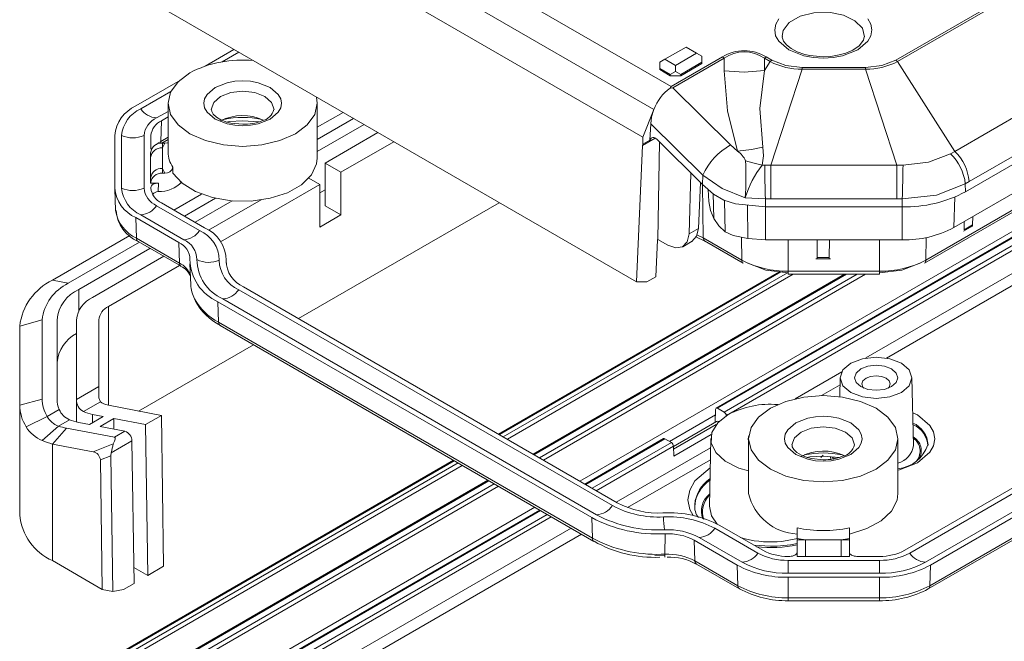
# Model space of a CAD drawing. Units: millimetres. Extents: x 5 to 292, y 5 to 205.
# Drawn here: x 205 to 238, y 126 to 147 of the extents above; entities that cross this region are included whole.
import ezdxf

# ---------------------------------------------------------------- set-up
doc = ezdxf.new("R2010")
doc.units = ezdxf.units.MM

msp = doc.modelspace()

# ---------------------------------------------------------------- linework, layer by layer
at = {"color": 7, "linetype": 'Continuous', "lineweight": 15}
for p, q in [((274.26651453, 168.30196025), (234.27882237, 145.21755694)), ((234.33528842, 145.17426579), (274.32298057, 168.25866911)), ((236.25454205, 142.17128081), (277.72940321, 166.11420851)), ((278.34849526, 164.90977509), (236.61878753, 140.81972759)), ((278.20976358, 165.10391363), (236.73490243, 141.16098593)), ((236.2220219, 139.6198291), (277.95172963, 163.7098766)), ((275.93584164, 161.99896455), (235.28983882, 138.53452658)), ((235.23807889, 138.42361248), (275.88408171, 161.88805046)), ((226.75154017, 144.34153114), (209.13124446, 154.51351134)), ((208.50015612, 153.77593987), (226.17782565, 143.57083847)), ((225.80890593, 142.64149516), (208.1312364, 152.84659656)), ((234.74721717, 128.72623197), (275.39321999, 152.19066995)), ((275.92355007, 151.8845169), (235.27754725, 128.42007893)), ((276.08736309, 151.78994966), (235.44136027, 128.32551169)), ((276.06615885, 151.1010067), (235.42015603, 127.63656873)), ((235.36847686, 127.52916958), (276.01447968, 150.99360755)), ((208.05909077, 147.92357418), (225.59091219, 137.80266911)), ((250.35383293, 146.33065), (228.26306457, 133.57792087)), ((228.31306051, 133.57297007), (250.40382887, 146.32569919)), ((228.53004488, 133.44770766), (250.62081324, 146.20043678)), ((211.14436305, 145.02642229), (212.11100594, 145.58445335)), ((211.71663999, 145.16765624), (212.27481896, 145.4898861)), ((226.54771972, 145.25211726), (227.2548265, 145.66032131)), ((227.60837989, 145.45621928), (226.90127311, 145.04801523)), ((227.2548265, 145.66032131), (227.60837989, 145.45621928)), ((227.60837989, 145.45621928), (227.78515659, 145.35415168)), ((226.54771972, 145.25211726), (226.37094303, 145.15004966)), ((226.37094303, 144.94593104), (226.37094303, 145.15004966)), ((226.90127311, 145.04801523), (226.54771972, 145.25211726)), ((228.4729128, 145.33525841), (226.75154017, 144.34153114)), ((228.5288145, 145.2925115), (226.80698829, 144.29852238)), ((227.78515659, 145.15003307), (227.07804981, 144.74182901)), ((227.07804981, 144.70100197), (227.78515659, 145.10920603)), ((227.78515659, 145.15003307), (227.78515659, 145.35415168)), ((227.78515659, 145.15003307), (227.78515659, 145.10920603)), ((228.5288145, 145.2925115), (228.4729128, 145.33525841)), ((228.53191349, 144.86492085), (228.5288145, 145.2925115)), ((229.93377543, 145.33102292), (229.87730938, 145.28773177)), ((229.87730938, 145.28773177), (229.8803264, 144.87145168)), ((229.87730938, 145.28773177), (230.07385953, 145.17426579)), ((229.8803264, 144.87145168), (230.07385953, 145.17426579)), ((230.13032557, 145.21755694), (229.93377543, 145.33102292)), ((230.07385953, 145.17426579), (230.13032557, 145.21755694)), ((234.27882237, 145.21755694), (234.33528842, 145.17426579)), ((234.33528842, 145.17426579), (236.25454205, 142.17128081)), ((226.72449642, 144.74182901), (226.37094303, 144.94593104)), ((226.37094303, 144.905104), (226.37094303, 144.94593104)), ((226.37094303, 144.905104), (226.72449642, 144.70100197)), ((226.90127311, 144.84389661), (226.72449642, 144.74182901)), ((226.90127311, 144.84389661), (226.90127311, 145.04801523)), ((227.07804981, 144.74182901), (226.90127311, 144.84389661)), ((230.0918845, 141.70803798), (231.14347178, 144.91849968)), ((233.26567617, 144.97529301), (231.14347178, 144.97529301)), ((231.14347178, 144.97529301), (231.14347178, 144.91849968)), ((231.14347178, 144.91849968), (233.26567617, 144.91849968)), ((233.26567617, 144.91849968), (233.26567617, 144.97529301)), ((234.31726345, 141.70803798), (233.26567617, 144.91849968)), ((208.82788151, 143.68914595), (210.24703795, 144.50840753)), ((226.72449642, 144.74182901), (226.72449642, 144.70100197)), ((226.72449642, 144.70100197), (227.07804981, 144.70100197)), ((227.07804981, 144.74182901), (227.07804981, 144.70100197)), ((208.99169453, 143.59457871), (210.00238706, 144.17803909)), ((226.72418405, 144.28991184), (226.75154017, 144.34153114)), ((226.72418416, 144.28991181), (226.80698829, 144.29852238)), ((228.74352836, 142.38463615), (226.80698829, 144.29852238)), ((209.9055841, 143.78032012), (209.9055841, 142.1472385)), ((214.9055841, 141.94310329), (214.9055841, 143.78032012)), ((209.9055841, 143.50984985), (209.52202461, 143.28842567)), ((214.9055841, 142.97695739), (215.76669746, 143.47406755)), ((226.17782565, 143.57083847), (225.80890593, 142.64149516)), ((209.66463339, 142.50491547), (209.68583763, 143.19385842)), ((209.68583763, 143.19385842), (209.9055841, 143.32071536)), ((212.4055841, 143.19613585), (212.94137237, 143.15477755)), ((214.9055841, 142.56878651), (216.12022212, 143.26998211)), ((216.47377551, 143.06588008), (214.9055841, 142.16058245)), ((215.16330055, 141.77869372), (216.93339491, 142.80054745)), ((226.04714214, 142.54755936), (226.07027575, 143.09519087)), ((227.81369701, 141.37216433), (226.07027575, 143.09519087)), ((208.11949837, 140.93930266), (208.11949837, 142.70187534)), ((208.35116497, 140.93930266), (208.35116497, 142.70187534)), ((209.10116497, 142.70187534), (209.10116497, 140.93930266)), ((209.33283156, 142.26593564), (209.33283156, 142.70187534)), ((209.70005503, 142.44779854), (209.9055841, 142.56644795)), ((217.463725, 142.49439441), (215.69363063, 141.47254068)), ((225.80890593, 142.64149516), (225.80190624, 142.40598769)), ((225.80190624, 142.40598769), (226.04714214, 142.54755936)), ((226.28162554, 142.56705652), (227.8007511, 141.06570184)), ((226.31344721, 139.22264264), (226.36321583, 142.48642069)), ((209.72060929, 142.28629115), (209.7985024, 142.44823004)), ((209.72060929, 142.28629115), (209.72060929, 142.44823004)), ((209.7985024, 142.44823004), (209.72060929, 142.44823004)), ((209.72060929, 142.28629115), (209.72060929, 141.59991544)), ((225.79606357, 142.36526423), (225.59091219, 137.80266911)), ((225.79606357, 142.36526423), (225.80190624, 142.40598769)), ((228.74352836, 142.38463615), (228.98186094, 142.17741477)), ((236.10636745, 142.09029301), (236.25454205, 142.17128081)), ((209.32060929, 141.95967482), (209.32060929, 142.12161372)), ((209.32060929, 141.27329911), (209.32060929, 141.95967482)), ((209.7985024, 141.43797654), (209.72060929, 141.59991544)), ((209.72060929, 141.43797654), (209.72060929, 141.59991544)), ((210.06370985, 141.43797654), (210.06370985, 141.64211175)), ((215.16330055, 141.77869372), (215.69363063, 141.47254068)), ((215.16330055, 140.3497473), (215.16330055, 141.77869372)), ((215.69363063, 141.47254068), (215.69363063, 140.04359426)), ((229.80336506, 141.7125198), (229.88840307, 141.71113827)), ((229.88840324, 141.71113826), (230.0918845, 141.70803798)), ((230.0918845, 141.70803798), (234.31726345, 141.70803798)), ((230.0918845, 141.70803798), (230.0918845, 140.58287913)), ((234.31726345, 141.70803798), (234.52074471, 141.71113826)), ((234.31726345, 140.58287913), (234.31726345, 141.70803798)), ((209.32060929, 141.11136022), (209.32060929, 141.27329911)), ((209.72060929, 141.43797654), (209.7985024, 141.43797654)), ((214.62158636, 141.27501055), (214.98652385, 141.06433662)), ((227.41611098, 141.4458424), (227.35346115, 139.41029932)), ((227.81369701, 141.37216433), (227.8007511, 141.06570184)), ((236.73490243, 141.16098593), (236.60755942, 141.08552579)), ((208.12023558, 140.90483201), (208.15021377, 140.2040755)), ((209.32060929, 141.11136022), (209.58298395, 141.11136022)), ((209.33283156, 140.93930266), (209.33283156, 140.96703829)), ((209.5707714, 140.82577036), (209.56203414, 140.82548312)), ((209.58298395, 141.11136022), (209.5707714, 140.82577036)), ((214.98652385, 141.06433662), (211.66727972, 139.14817777)), ((214.98652385, 139.6353902), (214.98652385, 141.06433662)), ((214.98652385, 140.77836156), (215.16330055, 140.88041257)), ((227.73805077, 141.1276687), (227.66750077, 139.59159053)), ((227.8007511, 141.06570184), (228.17554325, 140.74124917)), ((227.99444996, 140.89801927), (228.01911179, 140.48778902)), ((236.61878753, 140.81972759), (236.60755942, 141.08552579)), ((210.10474285, 140.20549073), (211.02829794, 140.73864774)), ((210.45826751, 140.00140529), (211.49390937, 140.59926861)), ((212.05374088, 140.51424841), (210.8118209, 139.79730326)), ((211.26545008, 139.52851254), (213.02640816, 140.54509201)), ((229.91168075, 140.5809597), (229.23807195, 140.6187785)), ((230.0918845, 140.58287913), (229.91168075, 140.5809597)), ((229.91168075, 140.31247662), (229.91168075, 140.5809597)), ((234.31726345, 140.58287913), (230.0918845, 140.58287913)), ((234.49746719, 140.5809597), (234.31726345, 140.58287913)), ((234.49746719, 140.31247662), (234.49746719, 140.5809597)), ((209.52202461, 140.35275232), (210.96237444, 139.52125607)), ((211.12618746, 139.61582331), (209.68583763, 140.44731957)), ((214.2772188, 136.57215947), (220.99983358, 140.45304238)), ((215.16330055, 140.3497473), (215.69363063, 140.04359426)), ((229.91168075, 140.31247662), (228.90591894, 140.41270334)), ((234.49746719, 140.31247662), (229.91168075, 140.31247662)), ((210.26823133, 139.12053578), (208.82788151, 139.95203204)), ((208.82788151, 139.95203204), (208.84908575, 139.26308908)), ((210.43204435, 139.21510303), (208.99169453, 140.04659928)), ((215.69363063, 140.04359426), (214.98652385, 139.6353902)), ((236.56870892, 139.81996725), (236.56870892, 139.54652259)), ((236.85277503, 139.71051047), (236.8569444, 139.98636206)), ((227.66750077, 139.59159053), (227.35346115, 139.41029932)), ((236.54660889, 139.50064785), (236.83340465, 139.66621152)), ((236.85277503, 139.71051047), (236.56870892, 139.54652259)), ((206.03641925, 137.85689751), (208.62763477, 139.35277439)), ((210.28943558, 138.43159283), (208.84908575, 139.26308908)), ((208.90076492, 139.15568993), (210.34111474, 138.32419368)), ((226.29575877, 139.21243132), (226.24020581, 137.97692575)), ((226.29575877, 139.21243132), (226.31344721, 139.22264264)), ((226.64678512, 139.03021076), (226.31344721, 139.22264264)), ((227.14603455, 138.98029287), (227.46160956, 139.16247045)), ((227.58539016, 139.30634107), (227.88390441, 139.16672912)), ((229.11930913, 138.53452658), (227.83212729, 139.27760083)), ((227.87497876, 139.17182949), (229.17106906, 138.42361248)), ((228.83303484, 139.35370208), (228.56582215, 139.48048866)), ((229.32141581, 139.24930992), (228.83303484, 139.35370208)), ((229.32141581, 139.24930992), (229.91168075, 139.20745288)), ((229.91168075, 139.20745288), (234.49746719, 139.20745288)), ((231.64383029, 139.20745288), (231.65015551, 138.61927682)), ((232.05188565, 138.61927682), (232.05821087, 139.20745288)), ((206.56674933, 137.75487967), (208.94702586, 139.12898406)), ((209.30057925, 138.92488203), (206.92030272, 137.55077764)), ((210.28943558, 138.43159283), (210.26823133, 139.12053578)), ((207.37992213, 137.285445), (209.76019866, 138.65954939)), ((211.85038783, 138.42776525), (211.85612586, 138.56189484)), ((231.60511213, 138.57771595), (232.09683641, 138.57771595)), ((232.05188565, 138.61927682), (231.65015551, 138.61927682)), ((251.45926, 138.56302343), (234.58340414, 128.82079922)), ((210.29052874, 138.35339635), (207.91025222, 136.97929196)), ((210.63756275, 138.4070329), (210.66754095, 137.70627639)), ((206.03641925, 137.85689751), (206.56674933, 137.75487967)), ((230.38205916, 138.13952498), (220.97211354, 132.707279)), ((232.56491239, 138.05968017), (222.13269529, 132.03728942)), ((226.24020581, 137.97692575), (225.94137993, 137.80441724)), ((233.7311721, 138.16181757), (230.67797584, 138.16181757)), ((230.67797584, 138.05968017), (233.7311721, 138.05968017)), ((212.27342251, 137.53979196), (224.78921254, 130.31458017)), ((224.95302556, 130.40914741), (212.43723553, 137.6343592)), ((225.59091219, 137.80266911), (225.94137993, 137.80441724)), ((224.25888245, 130.00842713), (211.74309242, 137.23363892)), ((224.09506943, 129.91385988), (211.5792794, 137.13907167)), ((211.5792794, 137.13907167), (211.60048365, 136.45012872)), ((204.93806968, 136.3261323), (205.68806968, 136.5302675)), ((205.68806968, 133.88294934), (205.68806968, 136.5302675)), ((206.18806968, 136.5302675), (206.18806968, 133.88294934)), ((206.83806968, 133.88294934), (206.83806968, 136.5302675)), ((207.58806968, 136.5302675), (207.58806968, 134.29895533)), ((204.93806968, 133.67881414), (204.93806968, 136.3261323)), ((224.11627368, 129.22491693), (211.60048365, 136.45012872)), ((211.65216282, 136.34272957), (224.16795284, 129.11751778)), ((208.92020267, 133.47961989), (212.76597715, 135.69973824)), ((232.41887891, 134.60079437), (232.40522288, 133.9620195)), ((234.86719881, 132.33203279), (234.81869616, 134.60079437)), ((207.58806968, 134.29895533), (206.83829933, 133.86612212)), ((207.58806968, 134.29895533), (207.58806968, 133.92585742)), ((204.93806968, 133.67881414), (205.68806968, 133.88294934)), ((206.83806968, 133.88294934), (206.83806968, 133.11977967)), ((207.6428071, 133.78988274), (207.58806968, 133.92585742)), ((204.93806968, 130.00438048), (204.93806968, 133.67881414)), ((207.6428071, 133.78988274), (207.07667958, 133.46306429)), ((207.91025222, 133.67390071), (209.68316557, 133.33285125)), ((228.31306051, 133.57297007), (228.53004488, 133.44770766)), ((205.15509042, 132.95304671), (205.86168626, 133.3023354)), ((206.26239283, 133.53365838), (205.86168626, 133.3023354)), ((207.27645803, 133.03390261), (207.73607743, 133.29923525)), ((207.73607743, 133.29923525), (207.37992213, 133.36774766)), ((208.09223273, 133.23072284), (207.63261333, 132.9653902)), ((209.15283548, 133.02669821), (208.09223273, 133.23072284)), ((208.09223273, 133.23072284), (208.09223273, 132.87697474)), ((209.68316557, 133.33285125), (209.15283548, 133.02669821)), ((209.68316557, 133.33285125), (209.75882138, 128.28406455)), ((228.22890239, 133.09664371), (228.2423929, 133.53496121)), ((228.60076861, 133.32621932), (228.60071248, 133.32810772)), ((205.69301315, 132.49135139), (206.23612276, 132.97782116)), ((206.03641925, 132.37698256), (206.51084763, 132.90906662)), ((206.60426536, 133.19034536), (206.23612276, 132.97782116)), ((208.11121386, 132.60120948), (206.51084763, 132.90906662)), ((206.92030272, 133.10241503), (207.27645803, 133.03390261)), ((207.63261333, 132.9653902), (208.46476725, 132.80531151)), ((209.2284913, 127.97791151), (209.15283548, 133.02669821)), ((228.27815107, 133.12507436), (226.83343709, 132.29105874)), ((208.46476725, 132.80531151), (208.11121386, 132.60120948)), ((226.84290879, 131.9723799), (228.0994249, 132.69775121)), ((228.08340592, 132.56547335), (228.03490327, 130.29671177)), ((207.39381537, 132.11586477), (206.03641925, 132.37698256)), ((206.03641925, 128.47361527), (206.03641925, 132.37698256)), ((207.39381537, 132.11586477), (208.06956994, 132.38535512)), ((208.69741872, 132.48090767), (208.00613619, 132.08183876)), ((208.69741872, 132.48090767), (208.76887189, 127.71257888)), ((226.49529762, 132.55741073), (223.86350937, 131.03811172)), ((226.76227793, 132.42719752), (226.54529355, 132.55245993)), ((226.83294553, 132.30759758), (226.84290879, 131.9723799)), ((229.35102058, 132.55470858), (229.35102058, 130.71749176)), ((234.35102058, 130.71749176), (234.35102058, 132.55470858)), ((207.9915967, 131.9869666), (207.64011706, 131.84679681)), ((208.00635125, 132.08185908), (207.9915967, 131.9869666)), ((207.9915967, 131.9869666), (208.05970801, 127.44165249)), ((231.84681979, 132.00666374), (231.76806223, 131.92908688)), ((231.85102058, 131.97052431), (232.38680885, 131.92916601)), ((232.09806199, 131.86567333), (232.09622508, 131.95159661)), ((219.46087189, 131.83485777), (206.9763104, 124.62767383)), ((207.70509914, 127.51030688), (207.64011706, 131.84679681)), ((220.62145364, 131.16486819), (207.96557986, 123.85878777)), ((222.35226772, 130.16569049), (209.70783011, 122.86621203)), ((224.09506943, 129.91385988), (224.11627368, 129.22491693)), ((229.8257438, 128.82079922), (228.38539397, 129.65229547)), ((226.54836144, 128.68863116), (226.55002999, 129.37253056)), ((228.22158095, 129.55772823), (229.66193078, 128.72623197)), ((230.97602058, 129.21245552), (230.97602058, 129.56969173)), ((232.72602058, 129.56969173), (232.72602058, 129.21245552)), ((228.96778767, 128.32551169), (227.52743785, 129.15700794)), ((227.52743785, 129.15700794), (227.54864209, 128.46806499)), ((229.13160069, 128.42007893), (227.69125087, 129.25157518)), ((230.08325363, 128.95509844), (229.52588231, 128.99390557)), ((231.25653737, 129.16748879), (230.97602058, 129.21245552)), ((230.97602058, 129.21245552), (230.97602058, 129.16748879)), ((231.25653737, 129.16748879), (230.97602058, 129.16748879)), ((230.97602058, 128.60995738), (230.97602058, 129.16748879)), ((231.25653737, 129.16748879), (232.44550379, 129.16748879)), ((231.25653737, 128.60995738), (231.25653737, 129.16748879)), ((232.72602058, 129.21245552), (232.44550379, 129.16748879)), ((232.44550379, 129.16748879), (232.44550379, 128.60995738)), ((232.72602058, 129.16748879), (232.44550379, 129.16748879)), ((232.72602058, 129.16748879), (232.72602058, 129.21245552)), ((232.72602058, 129.16748879), (232.72602058, 128.60995738)), ((226.20472826, 128.64482951), (226.53445947, 128.63563073)), ((230.72602058, 128.61701315), (230.67797584, 128.61701315)), ((231.25653737, 128.60995738), (230.97602058, 128.60995738)), ((232.44550379, 128.60995738), (231.25653737, 128.60995738)), ((232.72602058, 128.60995738), (232.44550379, 128.60995738)), ((233.7311721, 128.61701315), (232.97602058, 128.61701315)), ((207.70509914, 127.51030688), (206.03641925, 128.47361527)), ((209.2284913, 127.97791151), (209.75882138, 128.28406455)), ((228.98899192, 127.63656873), (227.54864209, 128.46806499)), ((227.60032126, 128.36066583), (229.04067108, 127.52916958)), ((228.96778767, 128.32551169), (228.98899192, 127.63656873)), ((230.67797584, 128.48327487), (233.7311721, 128.48327487)), ((230.67797584, 128.05030909), (230.67797584, 128.48327487)), ((233.7311721, 128.48327487), (233.7311721, 128.05030909)), ((235.44136027, 128.32551169), (235.42015603, 127.63656873)), ((209.2284913, 127.97791151), (208.76085051, 128.24787479)), ((233.7311721, 128.05030909), (230.67797584, 128.05030909)), ((208.4153185, 127.50847685), (208.76887189, 127.71257888)), ((233.7311721, 127.91657081), (230.67797584, 127.91657081)), ((230.67797584, 127.91657081), (230.67797584, 127.23269822)), ((233.7311721, 127.91657081), (233.7311721, 127.23269822)), ((207.70509914, 127.51030688), (208.05970801, 127.44165249)), ((208.05970801, 127.44165249), (208.4153185, 127.50847685)), ((233.7311721, 127.23269822), (230.67797584, 127.23269822)), ((230.67797584, 127.13405645), (233.7311721, 127.13405645)), ((233.7311721, 127.13465325), (233.7311721, 127.13405645))]:
    msp.add_line(p, q, dxfattribs=at)
at = {"color": 8, "linetype": 'Continuous', "lineweight": 15}
for p, q in [((228.68318969, 133.3757208), (250.69148085, 146.08083685)), ((249.49508857, 146.02663877), (223.69744717, 131.13397739)), ((247.21087789, 143.30066002), (233.27575141, 135.25608273)), ((247.02943017, 142.7949238), (233.96838247, 135.25494145)), ((209.9055841, 142.64401335), (209.66463339, 142.50491547)), ((226.22223224, 142.61128617), (225.79606357, 142.36526423)), ((227.83212729, 139.27760083), (227.80491595, 141.06209639)), ((228.1850591, 139.92696187), (228.15957145, 140.75507574)), ((228.56582216, 139.48048867), (228.54051009, 140.52971494)), ((236.2220219, 139.6198291), (236.25362769, 140.64672662)), ((229.30950507, 140.37248496), (229.32141581, 139.24930992)), ((229.91168075, 139.20745288), (229.91168075, 140.31247662)), ((234.49746719, 140.31247662), (234.49746719, 139.20745288)), ((227.61789251, 139.37897122), (227.83212729, 139.27760083)), ((229.11930913, 138.53452658), (229.10771301, 139.29498921)), ((230.67797584, 138.16181757), (230.67797584, 139.20745288)), ((233.7311721, 138.16181757), (233.7311721, 139.20745288)), ((235.28983882, 138.53452658), (235.30138883, 139.29196555)), ((211.8530214, 138.51731639), (211.84995483, 138.44559904)), ((221.0013995, 132.69037258), (230.43091337, 138.13391507)), ((230.64871057, 138.10890549), (221.13195938, 132.61500197)), ((230.84128379, 138.05968017), (221.27088099, 132.53480423)), ((222.16198124, 132.020383), (232.62348431, 138.05968017)), ((222.34192655, 131.91650279), (232.98337492, 138.05968017)), ((222.48084816, 131.83630505), (233.26121813, 138.05968017)), ((230.67797584, 138.05968017), (230.67797584, 138.16181757)), ((233.7311721, 138.05968017), (233.7311721, 138.16181757)), ((206.92030272, 137.55077764), (206.92030272, 136.84514077)), ((207.91025222, 136.97929196), (207.91025222, 133.67390071)), ((232.4688631, 134.79027603), (230.91413933, 133.8927531)), ((232.41367612, 134.35742858), (231.79019507, 133.99750064)), ((207.37992213, 133.09363117), (207.37992213, 133.36774766)), ((228.23680808, 133.35350599), (226.69724941, 132.46473768)), ((228.60071248, 133.32810772), (228.65503062, 133.35946491)), ((226.83590716, 132.20795256), (228.26620822, 133.03364779)), ((223.89279533, 131.0212053), (226.54529355, 132.55245993)), ((224.1097797, 130.89594288), (226.76227793, 132.42719752)), ((224.24870131, 130.81574515), (226.83294553, 132.30759758)), ((228.07676358, 132.25477095), (224.9163645, 130.43031139)), ((232.14577157, 131.94777204), (232.19232902, 131.86312423)), ((232.18976226, 131.94437633), (232.22005874, 131.88927652)), ((207.03911218, 124.63011568), (219.49015785, 131.81795135)), ((219.62071773, 131.74258073), (207.15516469, 124.54637014)), ((219.75963934, 131.66238299), (207.22583229, 124.4267702)), ((228.06808394, 131.84877161), (225.29811538, 130.24970281)), ((208.0155758, 123.85383696), (220.65073959, 131.14796177)), ((208.73737356, 124.06276151), (220.8306849, 131.04408155)), ((208.80804116, 123.94316158), (220.96960651, 130.96388382)), ((222.18620552, 130.26155616), (208.84908575, 122.5622008)), ((209.75782605, 122.86126122), (222.38155368, 130.14878406)), ((209.97481042, 122.73599881), (222.59853805, 130.02352165)), ((211.00552016, 123.1706194), (222.73745966, 129.94332391)), ((223.40512285, 129.55789016), (215.59808188, 125.05098134)), ((223.75242687, 129.35739582), (216.29071294, 125.04984005)), ((226.54836144, 128.68863116), (226.42036738, 128.68600063)), ((230.67797584, 127.23269822), (230.67797584, 127.13405645)), ((233.7311721, 127.23269822), (233.7311721, 127.13465325))]:
    msp.add_line(p, q, dxfattribs=at)
at = {"color": 8, "linetype": 'Continuous', "lineweight": 15, "flags": 128}
for points in [[(230.47219335, 146.02803333), (230.50876981, 146.21700276), (230.71345102, 146.48460953), (231.07176731, 146.69146112), (231.53532607, 146.80962107), (232.04152112, 146.82313122), (232.52198802, 146.73016696), (232.91183705, 146.54328362), (233.15841693, 146.28772084), (233.228831, 146.00346205)], [(211.3555842, 143.57645285), (211.43551059, 143.80814928), (211.66312198, 144.00479918), (212.00376649, 144.13619643), (212.4055841, 144.18233701), (212.8074017, 144.13619643), (213.14804622, 144.00479918), (213.37565761, 143.80814928), (213.4555841, 143.57618492), (213.45557751, 143.57403836)], [(209.66463339, 142.50491547), (209.58322749, 142.45306489), (209.51910859, 142.40376072)], [(209.66463339, 142.50491547), (209.6602103, 142.46867265), (209.65207009, 142.44339957)], [(227.83212729, 139.27760083), (227.84645619, 139.20885426), (227.88412526, 139.16701219)], [(234.84399783, 133.41728255), (235.00807173, 133.35291015), (235.42191588, 133.00138109), (235.54184203, 132.78330647), (235.58353208, 132.55089346), (235.54184203, 132.31848044), (235.42191588, 132.10040582), (235.00807173, 131.74887676)], [(230.80102068, 132.35084131), (230.88094707, 132.58253774), (231.10855846, 132.77918764), (231.44920298, 132.9105849), (231.85102058, 132.95672548), (232.25283819, 132.9105849), (232.5934827, 132.77918764), (232.82109409, 132.58253774), (232.90102058, 132.35057338), (232.901014, 132.34842683)], [(227.48805621, 129.98119843), (227.37717439, 130.18282678), (227.31850908, 130.50987318), (227.37717439, 130.83691957), (227.54593178, 131.14378929), (228.06239107, 131.58248209)], [(235.00807173, 131.74887676), (234.39913956, 131.50996962), (234.35102058, 131.50115081)], [(230.31136916, 129.1068956), (230.46409474, 129.12015702), (230.98310216, 129.21974384)], [(226.54836144, 128.68863116), (226.54801339, 128.65344039), (226.54716729, 128.62509628), (226.54585424, 128.60464034), (226.54412248, 128.59282424), (226.54203564, 128.59008217), (226.54193437, 128.59017523)]]:
    msp.add_lwpolyline(points, dxfattribs=at)
at = {"color": 7, "linetype": 'Continuous', "lineweight": 15, "flags": 128}
for points in [[(230.35627225, 146.60521017), (230.25581831, 146.42256926), (230.22229646, 146.23176718), (230.25576255, 146.04111719), (230.35627225, 145.85832419), (230.69933871, 145.56691539), (231.20412826, 145.36886734), (231.52050587, 145.31087651), (231.85102058, 145.29152476), (232.18127183, 145.31084432), (232.49791291, 145.36886734), (233.00270245, 145.56691539)], [(233.00270245, 145.56691539), (233.34576891, 145.85832419), (233.44622285, 146.0409651), (233.4797447, 146.23176718), (233.44627861, 146.42241717), (233.34576891, 146.60521017)], [(231.85102058, 145.33738956), (231.39570399, 145.37876802), (231.22712152, 145.41703876), (230.98048816, 145.50168783), (230.77698475, 145.60804423), (230.61945418, 145.73212329), (230.518903, 145.86143692), (230.47447037, 145.99193761), (230.48030178, 146.02452787)], [(233.21727506, 146.00578616), (233.19585256, 145.88606141), (233.05046441, 145.7020112), (232.83499537, 145.55567531), (232.60942123, 145.45839322), (232.3879271, 145.39555224), (232.10320302, 145.34985244), (231.85102058, 145.33738956)], [(231.14347178, 144.97529301), (230.59633481, 145.03907245), (230.13032557, 145.21755694)], [(234.27882237, 145.21755694), (233.81337436, 145.03910911), (233.26567617, 144.97529301)], [(214.88009231, 143.98589381), (214.9055841, 143.78032012), (214.82039866, 143.40678748), (214.57064761, 143.05871048), (214.17335105, 142.75980998), (213.6555841, 142.53045556), (213.05263171, 142.38627734), (212.4055841, 142.33710084), (211.75853649, 142.38627734), (211.1555841, 142.53045556), (210.63781715, 142.75980998), (210.24052059, 143.05871048), (209.99076953, 143.40678748), (209.9055841, 143.78032012), (209.99076953, 144.15385276), (210.24052059, 144.50192976), (210.63781715, 144.80083026), (210.63781715, 144.80083026)], [(229.8803264, 144.87145168), (229.20620884, 144.81742972), (228.53191349, 144.86492085)], [(228.98186094, 142.17741477), (228.64446619, 143.52624279), (228.53191349, 144.86492085)], [(229.82139631, 142.30907421), (229.73032317, 143.60021591), (229.8803264, 144.87145168)], [(213.32482291, 143.24965485), (213.59864854, 143.48224884), (213.6788223, 143.62801212), (213.7055841, 143.78032012), (213.67887806, 143.93247602), (213.59864854, 144.0783914), (213.32482291, 144.31098539), (212.92191465, 144.46906156), (212.66941787, 144.51534489), (212.4055841, 144.53079415), (212.14201379, 144.51537708), (211.88925355, 144.46906156), (211.48634528, 144.31098539), (211.21251966, 144.0783914), (211.1323459, 143.93262811), (211.1055841, 143.78032012), (211.13229014, 143.62816422), (211.21251966, 143.48224884), (211.48634528, 143.24965485), (211.88925355, 143.09157868), (212.14175033, 143.04529535), (212.4055841, 143.02984609), (212.66915441, 143.04526316), (212.92191465, 143.09157868), (213.32482291, 143.24965485)], [(212.4055841, 143.07571089), (212.01156584, 143.11579566), (211.87030649, 143.15203684), (211.67491631, 143.22824383), (211.52474871, 143.3189315), (211.42155565, 143.41649387), (211.367417, 143.50980537), (211.36145977, 143.57582001)], [(226.07027575, 143.09519087), (226.1023626, 143.32872343), (226.17782565, 143.57083847)], [(211.86846708, 143.15275425), (211.9581592, 143.16836214), (212.4055841, 143.19613585)], [(209.7985024, 142.44823004), (209.89013694, 142.46090268), (209.9055841, 142.4679198)], [(226.04714214, 142.54755936), (226.06075034, 142.58153929), (226.08130558, 142.6080907), (226.10726842, 142.62542314), (226.13868359, 142.63325176), (226.17270822, 142.63109709), (226.20948439, 142.6187487), (226.24597865, 142.59738515), (226.28162554, 142.56705652)], [(228.98186094, 142.17741477), (229.44952117, 142.23137779), (229.82139631, 142.30907421)], [(229.82139631, 142.30907421), (229.85041711, 142.01538988), (229.80336506, 141.7125198)], [(210.06370985, 141.43797654), (210.3748407, 141.101355), (210.82790209, 140.82356402), (211.39122914, 140.62401868), (212.02545039, 140.51666538), (212.68623953, 140.50900715), (213.32741341, 140.60157922), (213.90415979, 140.78791165), (214.37616932, 141.05498149), (214.71045283, 141.38412299), (214.88364694, 141.75233213), (214.9055841, 141.94310329)], [(229.80336506, 141.7125198), (229.49171031, 141.78643282), (229.24839924, 141.85854777)], [(234.52074471, 141.71113826), (235.37290489, 141.8128032), (236.10636745, 142.09029301)], [(229.23807195, 140.6187785), (228.46944542, 140.93206425), (227.81369701, 141.37216433)], [(236.60755942, 141.08552579), (235.63962682, 140.70389766), (234.49746719, 140.5809597)], [(228.1850591, 139.92696187), (228.07530174, 140.19382207), (228.01911179, 140.48778902)], [(228.90591894, 140.41270334), (228.52249962, 140.53548227), (228.17554325, 140.74124917)], [(228.56582215, 139.48048866), (228.34935356, 139.6780491), (228.1850591, 139.92696187)], [(227.66750077, 139.59159053), (227.60620132, 139.32886319), (227.4493793, 139.15914828)], [(236.78145534, 139.67003467), (236.80852549, 139.66073153), (236.83154255, 139.66513761), (236.84706376, 139.68260277), (236.85277503, 139.71051047)], [(227.35346115, 139.41029932), (227.29275931, 139.14172155), (227.13798277, 138.97581891), (226.91167199, 138.93675219), (226.64678512, 139.03021076)], [(231.65015551, 138.61927682), (231.65037178, 138.59278651), (231.65058805, 138.57908451), (231.65080431, 138.58023399), (231.65102058, 138.59606187)], [(232.05102058, 138.59606187), (232.05123685, 138.58023399), (232.05145312, 138.57908451), (232.05166938, 138.59278651), (232.05188565, 138.61927682)], [(230.67797584, 138.10554496), (229.93008778, 138.1914247), (229.2960589, 138.4359895)], [(235.11308904, 138.4359895), (234.47906016, 138.1914247), (233.7311721, 138.10554496)], [(232.7702594, 135.08209035), (233.15956742, 135.23225865), (233.61878753, 135.28499074), (234.07800765, 135.23225865), (234.46731567, 135.08209035), (234.72744297, 134.85734762), (234.81878753, 134.59224549), (234.72744297, 134.32714335), (234.46731567, 134.10240062), (234.07800765, 133.95223232), (233.61878753, 133.89950023), (233.15956742, 133.95223232), (232.7702594, 134.10240062), (232.5101321, 134.32714335), (232.41878753, 134.59224549), (232.5101321, 134.85734762), (232.7702594, 135.08209035)], [(234.13143995, 134.29629754), (234.2886002, 134.43207961), (234.34378753, 134.59224549), (234.2886002, 134.75241136), (234.13143995, 134.88819343), (233.89623302, 134.9789201), (233.61878753, 135.01077908), (233.34134205, 134.9789201), (233.10613512, 134.88819343), (232.94897487, 134.75241136), (232.89378753, 134.59224549), (232.94897487, 134.43207961), (233.10613512, 134.29629754), (233.34134205, 134.20557087), (233.61878753, 134.17371189), (233.89623302, 134.20557087), (234.13143995, 134.29629754)], [(234.02427902, 134.24529525), (234.05763031, 134.28317402), (234.09378753, 134.38811028), (234.05763031, 134.49304654), (233.95466326, 134.58200721), (233.80056216, 134.64144883), (233.61878753, 134.66232195), (233.4370129, 134.64144883), (233.28291181, 134.58200721), (233.17994476, 134.49304654), (233.14378753, 134.38811028), (233.17994476, 134.28317402), (233.21329605, 134.24529525)], [(230.08325363, 133.57521872), (230.60102058, 133.80457314), (231.20397297, 133.94875136), (231.85102058, 133.99792786), (232.49806819, 133.94875136), (233.10102058, 133.80457314), (233.61878753, 133.57521872), (234.01608409, 133.27631822), (234.26583515, 132.92824122), (234.35102058, 132.55470858), (234.26583515, 132.18117595), (234.01608409, 131.83309894), (233.61878753, 131.53419844), (233.10102058, 131.30484402), (232.49806819, 131.16066581), (231.85102058, 131.1114893), (231.20397297, 131.16066581), (230.60102058, 131.30484402), (230.08325363, 131.53419844), (229.68595707, 131.83309894), (229.43620602, 132.18117595), (229.35102058, 132.55470858), (229.43620602, 132.92824122), (229.68595707, 133.27631822), (230.08325363, 133.57521872)], [(229.35102058, 131.47681309), (229.01918948, 131.57361825), (228.56731018, 131.79811019), (228.25012912, 132.0895197), (228.09582921, 132.42195377), (228.11812068, 132.76587418), (228.31502284, 133.09072208), (228.66904007, 133.36763332)], [(232.7702594, 132.02404331), (233.04408502, 132.2566373), (233.12425878, 132.40240059), (233.15102058, 132.55470858), (233.12431455, 132.70686448), (233.04408502, 132.85277987), (232.7702594, 133.08537385), (232.36735113, 133.24345002), (232.11485435, 133.28973335), (231.85102058, 133.30518261), (231.58745027, 133.28976554), (231.33469003, 133.24345002), (230.93178177, 133.08537385), (230.65795614, 132.85277987), (230.57778238, 132.70701658), (230.55102058, 132.55470858), (230.57772662, 132.40255268), (230.65795614, 132.2566373), (230.93178177, 132.02404331), (231.33469003, 131.86596714), (231.58718681, 131.81968381), (231.85102058, 131.80423456), (232.11459089, 131.81965162), (232.36735113, 131.86596714), (232.7702594, 132.02404331)], [(229.3578295, 132.66115242), (229.33325363, 132.55122521), (229.35102058, 132.45754302)], [(231.85102058, 131.85009935), (231.45700233, 131.89018412), (231.31574297, 131.9264253), (231.12035279, 132.00263229), (230.97018519, 132.09331997), (230.86699213, 132.19088233), (230.81285348, 132.28419383), (230.80689625, 132.35020847)], [(231.30593759, 131.92575651), (231.40359568, 131.94275061), (231.85102058, 131.97052431)], [(232.72602058, 129.36555653), (233.30912938, 129.54516855), (233.79032961, 129.80671532), (234.13598973, 130.1319171), (234.32195125, 130.49804523), (234.35102058, 130.71749176)], [(227.54366821, 130.31126432), (227.54347481, 130.32935788), (227.54390197, 130.35624728)], [(228.03490327, 130.29671177), (228.10454844, 129.97604448), (228.3016337, 129.69845516)]]:
    msp.add_lwpolyline(points, dxfattribs=at)
at = {"color": 7, "linetype": 'Continuous', "lineweight": 15}
for centre, radius, start, end in [((229.19988955, 144.14162844), 1.39758638, 58.324385647, 121.343379152), ((229.19958801, 144.31002822), 1.1896262, 55.271199955, 124.322633205), ((212.38496294, 141.43785717), 3.78973698, 84.29501503, 117.452967122), ((231.13274054, 147.23806058), 2.31958572, 242.838785732, 270.265071898), ((233.27710876, 147.23512754), 2.31665607, 269.717246813, 297.178895557), ((227.6590403, 143.01249891), 1.58295291, 126.197995628, 159.346211099), ((209.32988946, 142.58117321), 1.21639451, 114.374658292, 174.305200749), ((209.44561687, 142.59273485), 1.09988028, 114.374658294, 174.305200749), ((209.56467575, 143.97471323), 0.68761162, 213.561599357, 266.443777176), ((212.95081629, 143.6951151), 0.51306747, 281.28193256, 346.538205229), ((209.82027408, 142.63016463), 0.72267582, 114.374658294, 174.305200749), ((209.93600149, 142.64172627), 0.60616159, 114.374658291, 174.30520075), ((212.40798539, 141.74292409), 1.62598052, 64.799130196, 117.26464053), ((212.42975785, 144.79229483), 1.71675414, 269.193186874, 291.221941311), ((208.72616497, 143.51869083), 0.89878393, 245.340144398, 294.659855602), ((209.68728318, 142.08079994), 0.36893835, 84.817422135, 173.648659863), ((209.68728318, 141.91886105), 0.36893835, 84.817422135, 173.648659863), ((210.83229756, 142.16002513), 0.92680167, 180.790506965, 213.974088241), ((229.8741948, 140.41305352), 2.27278347, 119.833479402, 155.039185704), ((228.41949928, 141.4365092), 0.93015681, 26.983147619, 52.800798485), ((235.15434594, 141.02883065), 1.58607183, 4.779561834, 46.079390769), ((218.21075221, 141.33056376), 11.05026782, 356.306827473, 2.738646532), ((235.00611295, 140.91408625), 1.61059688, 6.110409682, 46.910917704), ((209.68728318, 141.23248534), 0.36893835, 84.817422135, 173.648659863), ((209.82248863, 141.68115733), 0.24436086, 264.366828028, 350.805493391), ((232.42848202, 139.66279039), 3.33055996, 142.016765503, 163.319456242), ((297.09411799, 142.52999942), 67.21070323, 180.6980800212, 181.6617503233), ((167.52333786, 142.52570905), 67.00235853, 358.3367513686, 359.3034182869), ((209.68728318, 141.07054645), 0.36893835, 84.817422135, 173.648659863), ((209.61404113, 141.85734), 1.03247673, 267.598106617, 317.090770758), ((209.32988946, 141.06000479), 1.21639451, 185.694799252, 245.625341706), ((209.44561687, 141.04844315), 1.09988028, 185.694799251, 245.625341706), ((208.72616497, 141.75611815), 0.89878393, 245.340144398, 294.659855602), ((209.82027408, 141.01101336), 0.72267582, 185.694799251, 245.625341706), ((209.93600149, 140.99945172), 0.60616159, 185.694799252, 245.625341707), ((234.58389821, 144.64032228), 4.32870863, 268.855903254, 298.040239115), ((209.37796979, 140.27606742), 1.21382894, 184.048224345, 247.041852832), ((208.94904338, 140.73288685), 0.68761162, 273.556222824, 326.438400643), ((210.38939321, 139.90139059), 0.68761162, 273.556222824, 326.438400643), ((210.52310187, 138.51423155), 1.09866226, 0.548958842, 66.432765432), ((210.64194782, 138.50571257), 1.21112918, 0.548958842, 66.432765432), ((234.5677324, 142.72583078), 3.51907945, 268.855903254, 298.040239115), ((208.97073136, 139.2554902), 0.12188271, 176.425526224, 234.967061877), ((210.1383487, 138.54181098), 0.73456063, 0.548958842, 66.432765432), ((210.01950275, 138.55032996), 0.62209371, 0.548958842, 66.432765432), ((212.2040123, 138.57126069), 1.5625161, 180.548958842, 246.432765432), ((212.32285824, 138.56274171), 1.45004919, 180.548958842, 246.432765432), ((211.27351605, 139.35186273), 0.89740968, 243.484431896, 292.830297881), ((212.70761142, 138.53516228), 1.08594755, 180.548958842, 246.432765432), ((212.82645736, 138.5266433), 0.97348064, 180.548958842, 246.432765432), ((230.61446957, 141.34175642), 3.18057293, 241.959760885, 271.144096746), ((233.79467837, 141.34175642), 3.18057293, 268.855903254, 298.040239115), ((210.13052342, 137.80999809), 0.5519214, 17.85399228, 68.112382371), ((206.87091262, 136.09870992), 1.94617646, 115.390546475, 173.289312567), ((207.233014, 136.34928392), 1.55550892, 115.361360432, 173.318498611), ((207.43921233, 136.40550156), 1.2573482, 114.374658294, 174.305200749), ((211.81592453, 137.76361325), 1.14981406, 182.85830834, 207.11718061), ((211.70044128, 137.91992648), 0.68761162, 273.556222824, 326.438400643), ((207.76391524, 136.4379407), 0.93043767, 114.374658294, 174.305200749), ((208.13857245, 136.47537049), 0.55323321, 114.374658294, 174.305200749), ((212.54499684, 138.09884411), 1.96331905, 208.060574496, 243.165079017), ((211.72212925, 136.44252983), 0.12188271, 176.425526224, 234.967061877), ((207.40757277, 134.98771549), 1.22478325, 117.709105948, 174.677841436), ((206.78742634, 133.89541705), 1.09942736, 180.649758482, 212.645930817), ((207.06541952, 133.88708159), 0.87735958, 180.269856647, 203.754961618), ((207.45473988, 133.88295017), 0.6166702, 180.000076849, 181.563713514), ((206.317832, 133.69606328), 1.37987013, 180.716247539, 212.579441771), ((207.27597208, 133.85295319), 0.43787082, 178.27657356, 242.926062143), ((228.28543254, 133.53963863), 0.04329306, 50.345134642, 186.202396404), ((230.0709168, 130.64990806), 3.05798773, 85.253179146, 117.285916745), ((206.45402103, 133.60751664), 0.66633029, 207.258316641, 250.912459545), ((206.83751724, 133.7644941), 0.61972027, 201.868877335, 247.890213232), ((228.44662162, 133.31773811), 0.15443938, 3.849939856, 57.304902646), ((206.12440534, 133.53818327), 1.13223505, 211.117696821, 247.603779407), ((206.96012017, 135.2874815), 2.42047581, 252.595623839, 259.303107938), ((228.32589071, 133.03619132), 0.10089236, 73.001452011, 118.240523082), ((208.34194611, 132.47160154), 0.3555944, 1.499638279, 69.793985705), ((226.5162492, 132.51407273), 0.0481368, 52.888283075, 115.801258496), ((206.80097566, 135.245398), 2.96856087, 248.084905984, 255.075191665), ((192.87556286, 135.39195984), 15.4886256, 347.660042185, 348.806857256), ((226.67885467, 132.29722797), 0.15443938, 3.849939856, 57.304902646), ((232.39625277, 132.46950356), 0.51306747, 281.28193256, 346.538205229), ((234.22153145, 132.73720525), 1.19794123, 276.205400191, 341.213409795), ((207.3418378, 131.82102028), 0.29939095, 4.939085182, 80.002162618), ((231.85342187, 130.51731256), 1.62598052, 64.799130196, 117.26464053), ((231.87519433, 133.56668329), 1.71675414, 269.193186874, 291.221941311), ((231.0558795, 131.11412231), 1.75038845, 193.096730659, 267.385055949), ((224.21623131, 130.69471469), 0.68761162, 273.556222824, 326.438400643), ((226.32345722, 133.21550946), 3.28166078, 242.126513575, 273.003536193), ((226.32837512, 133.00963994), 2.94179329, 242.126513575, 273.003536193), ((228.0836616, 130.26476017), 0.53708491, 170.964297978, 220.563990636), ((206.81478366, 130.1915294), 1.88602229, 185.694799251, 245.625341706), ((226.30753595, 133.88199372), 4.38195154, 242.126513575, 273.003536193), ((226.67429062, 126.41696418), 3.65995127, 62.126513575, 93.003536193), ((226.66937272, 126.6228337), 3.32008378, 62.126513575, 93.003536193), ((229.12014188, 129.97357185), 2.62496977, 180.768671924, 190.259177918), ((226.30261805, 134.08786324), 4.72181903, 242.126513575, 273.003536193), ((226.65345145, 127.28931796), 2.21979302, 62.126513575, 93.003536193), ((226.64853355, 127.49518748), 1.87992553, 62.126513575, 93.003536193), ((227.64859973, 129.93786275), 0.68761162, 273.556222824, 326.438400643), ((231.85102058, 133.70234897), 4.22427282, 258.045418686, 281.954581314), ((224.23139752, 129.21436932), 0.11560602, 174.765192297, 238.193185137), ((226.2911851, 133.3286348), 4.64443108, 242.077053974, 271.593855981), ((226.21798843, 132.73810102), 4.15378038, 240.530636095, 272.110278765), ((230.07422819, 132.41221919), 3.31381953, 252.557807367, 274.103663428), ((230.11697732, 132.94463961), 3.9896837, 269.515688912, 282.434074766), ((226.64917013, 126.76735546), 1.92391858, 62.126513575, 93.003536193), ((229.08894955, 129.1063665), 0.68761162, 273.556222824, 326.438400643), ((230.63657813, 130.55617548), 2.07331394, 241.959760885, 271.144096746), ((230.64325253, 130.355708), 1.73904154, 241.959760887, 271.144096745), ((233.76589542, 130.355708), 1.73904154, 268.855903256, 298.040239115), ((233.77256981, 130.55617548), 2.07331394, 268.855903254, 298.040239115), ((235.32019839, 129.1063665), 0.68761162, 213.561599357, 266.443777176), ((226.69279475, 126.73393588), 1.85860076, 60.942993127, 92.203585124), ((230.60829599, 131.40563859), 3.4897635, 241.959760886, 271.144096745), ((230.61497038, 131.20517111), 3.1554911, 241.959760885, 271.144096746), ((233.79417756, 131.20517111), 3.1554911, 268.855903254, 298.040239115), ((233.80085196, 131.40563859), 3.4897635, 268.855903255, 298.040239115), ((230.60915993, 130.67850582), 3.44649469, 241.959760885, 271.144096746), ((233.79998801, 130.67850582), 3.44649469, 268.855903254, 298.040239115), ((230.61777771, 130.43980013), 3.30629175, 241.583966629, 271.043250264), ((233.7916141, 130.47879154), 3.34469152, 268.964550308, 298.109674841)]:
    msp.add_arc(centre, radius, start, end, dxfattribs=at)
at = {"color": 8, "linetype": 'Continuous', "lineweight": 15}
for centre, radius, start, end in [((212.4055841, 139.91319187), 3.3889026, 79.178333994, 100.821666005), ((209.35400164, 140.36811067), 1.21491265, 187.759665333, 245.442987068), ((229.2427135, 138.52458094), 0.1238045, 175.392268854, 234.641534442), ((235.16643444, 138.52458094), 0.1238045, 305.358465558, 4.607731146), ((210.41214493, 138.42422249), 0.1229305, 176.562753292, 233.318388519), ((209.95445607, 137.76347823), 0.74738771, 20.651819715, 63.371714895), ((212.50843842, 138.18767237), 1.96046928, 208.923293862, 242.410647444), ((234.52255954, 132.31006895), 0.83647965, 2.635245526, 66.864074966), ((234.52035838, 132.2605132), 0.83857193, 3.434591305, 66.684178304), ((234.6091109, 132.15537783), 0.52376067, 328.05918493, 61.234262826), ((234.58076403, 132.1442383), 0.51284556, 321.527821616, 56.737686999), ((234.17961558, 132.40976024), 0.69196261, 284.341952626, 353.550411998), ((231.85102058, 128.70583773), 3.37097163, 79.120071014, 100.879928986), ((228.72758112, 130.22952791), 1.19044282, 124.432814448, 173.889444778), ((228.66319811, 130.22383703), 1.11924211, 123.012529201, 177.941928578), ((228.51204651, 130.12312741), 0.74570077, 128.917579857, 200.009744337), ((228.53970466, 130.11977844), 0.73544402, 132.514359166, 201.277974551), ((230.10428329, 132.94286394), 4.03078012, 263.045751214, 282.490052929), ((227.6702877, 128.4604661), 0.12188271, 176.425526224, 234.967061877), ((229.10999668, 127.62883241), 0.12125182, 176.341830254, 235.992039099), ((235.29895087, 127.62887537), 0.12144907, 304.331158628, 3.631914721)]:
    msp.add_arc(centre, radius, start, end, dxfattribs=at)
at = {"color": 7, "linetype": 'Continuous', "lineweight": 15}
for centre, major_axis, ratio, start_param, end_param in [((209.58298395, 142.26593564), (0.25015239, 0), 0.576936044, 3.1415926536, 3.5682668308), ((209.58298395, 140.96703829), (0.25015239, 0), 0.576936044, 1.5707963268, 3.1415926536), ((209.56203149, 140.4771138), (0.0074458, 0.34836468), 0.7173204068, 0.0297801952, 0.7866969625), ((208.68806968, 134.12292517), (1.09625344, 0.24589338), 0.3689018697, 3.3758298391, 3.8444329501), ((208.68806968, 134.12292517), (1.84369896, 0.41354796), 0.3689018697, 3.5725528462, 3.8444329501), ((208.68806968, 134.12292517), (2.49148509, 0.55884859), 0.3689018697, 3.6443794281, 3.8444329501), ((207.63678547, 132.06912542), (0.49189425, 0.52367014), 0.2025196319, 5.5354432124, 6.4106130719), ((230.72602058, 128.76142305), (0.25, 0), 0.5776395945, 4.7123889804, 6.2831853072), ((232.97602058, 128.76142305), (0.25, 0), 0.5776395945, 3.1415926536, 4.7123889804)]:
    msp.add_ellipse(centre, major_axis=major_axis, ratio=ratio, start_param=start_param, end_param=end_param, dxfattribs=at)

doc.saveas('drawing.dxf')
